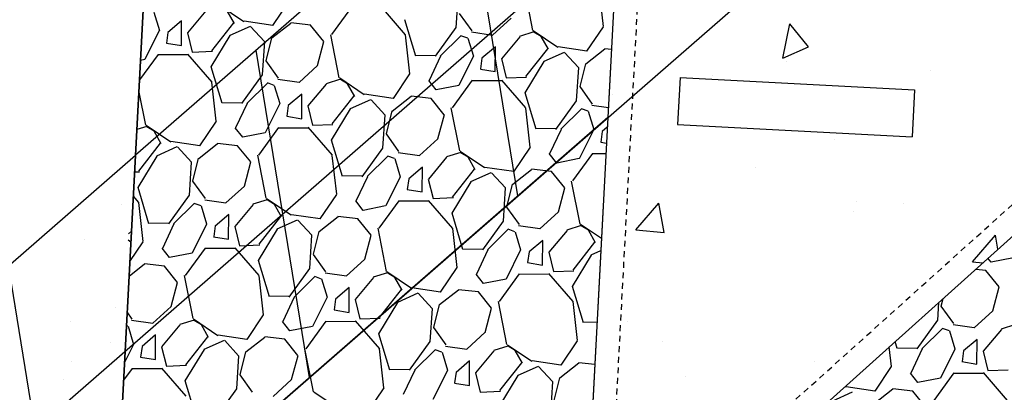
# Model space of a CAD drawing. Units: feet. Extents: x 2173892 to 2179631, y 13651353 to 13655778.
# Drawn here: x 2174817 to 2174838, y 13652120 to 13652128 of the extents above; entities that cross this region are included whole.
import ezdxf

# ---------------------------------------------------------------- set-up
doc = ezdxf.new("R2010")
doc.units = ezdxf.units.FT
doc.header["$MEASUREMENT"] = 0
doc.linetypes.add('MP1248200$0$HIDDEN2', pattern=[0.1875, 0.125, -0.0625])
for name, color, linetype in [('MP1248200$0$C-PROP-BORE PIT-U4A', 1, 'Continuous'), ('MP1248200$0$CP-BASN-DET STRUCTURE U2', 253, 'Continuous'), ('MP1248200$0$CP-BASN-DET STRUCTURE-HATCH-U2', 253, 'Continuous'), ('MP1248200$0$CP-BASN-MINR-U4', 253, 'Continuous'), ('MP1248200$0$CP-CONC ENCASE', 1, 'Continuous'), ('MP1248200$0$SS LINE AA-U4A', 6, 'Continuous')]:
    doc.layers.add(name, color=color, linetype=linetype)

msp = doc.modelspace()

# ---------------------------------------------------------------- linework, layer by layer
at = {"layer": 'MP1248200$0$C-PROP-BORE PIT-U4A'}
for p, q in [((2174885.85, 13652182.541), (2174819.552, 13652124.788)), ((2174819.107, 13652116.443), (2174885.406, 13652174.198)), ((2174821.181, 13652155.384), (2174817.479, 13652085.848)), ((2174819.552, 13652124.788), (2174819.107, 13652116.443))]:
    msp.add_line(p, q, dxfattribs=at)
at = {"layer": 'MP1248200$0$C-PROP-BORE PIT-U4A', "linetype": 'Continuous'}
for p, q in [((2174812.684, 13652147.982), (2174818.789, 13652110.458)), ((2174827.693, 13652123.923), (2174826.56, 13652130.892)), ((2174823.256, 13652120.057), (2174822.123, 13652127.027))]:
    msp.add_line(p, q, dxfattribs=at)
at = {"layer": 'MP1248200$0$CP-BASN-DET STRUCTURE U2', "linetype": 'MP1248200$0$HIDDEN2'}
for p, q in [((2174832.53, 13652171.049, 530), (2174829.598, 13652115.983, 530)), ((2174829.598, 13652115.983, 530), (2174873.912, 13652155.817, 530))]:
    msp.add_line(p, q, dxfattribs=at)
at = {"layer": 'MP1248200$0$CP-BASN-DET STRUCTURE U2'}
for p, q in [((2174831.475, 13652160.637, 530), (2174829.035, 13652114.804, 530)), ((2174831.241, 13652156.252), (2174829.035, 13652114.804)), ((2174829.035, 13652114.804, 530), (2174874.4, 13652155.584, 530)), ((2174829.035, 13652114.804), (2174874.4, 13652155.584)), ((2174817.765, 13652091.228), (2174820.782, 13652147.889)), ((2174831.148, 13652126.443, 530), (2174831.095, 13652125.444, 530)), ((2174831.148, 13652126.443, 530), (2174836.141, 13652126.177, 530)), ((2174836.141, 13652126.177, 530), (2174836.088, 13652125.178, 530)), ((2174831.095, 13652125.444, 530), (2174836.088, 13652125.178, 530))]:
    msp.add_line(p, q, dxfattribs=at)
at = {"layer": 'MP1248200$0$CP-BASN-DET STRUCTURE-HATCH-U2', "color": 252, "linetype": 'Continuous'}
for p, q in [((2174826.417, 13652128.212), (2174826.372, 13652127.503)), ((2174827.825, 13652128.36), (2174828.005, 13652127.443)), ((2174829.514, 13652127.526), (2174829.42, 13652128.355)), ((2174821.336, 13652127.991), (2174821.858, 13652127.638)), ((2174822.478, 13652127.552), (2174822.831, 13652128.075)), ((2174819.943, 13652127.832), (2174820.059, 13652127.445)), ((2174821.048, 13652127.86), (2174820.659, 13652127.394)), ((2174821.657, 13652127.595), (2174821.504, 13652127.863)), ((2174824.152, 13652127.939), (2174823.727, 13652127.355)), ((2174825.302, 13652127.352), (2174824.786, 13652127.946)), ((2174826.719, 13652127.433), (2174826.453, 13652127.805)), ((2174820.531, 13652127.647), (2174820.241, 13652127.402)), ((2174820.528, 13652127.123), (2174820.531, 13652127.647)), ((2174821.176, 13652127.012), (2174821.643, 13652127.606)), ((2174821.864, 13652127.651), (2174822.476, 13652127.56)), ((2174822.455, 13652127.285), (2174822.858, 13652127.601)), ((2174822.857, 13652127.611), (2174823.283, 13652127.562)), ((2174825.517, 13652126.9), (2174825.285, 13652127.673)), ((2174827.155, 13652127.344), (2174827.548, 13652127.702)), ((2174820.058, 13652127.443), (2174819.751, 13652126.822)), ((2174820.241, 13652127.402), (2174820.209, 13652127.176)), ((2174820.658, 13652127.395), (2174820.759, 13652126.983)), ((2174821.565, 13652127.341), (2174821.998, 13652127.535)), ((2174822.002, 13652127.527), (2174822.298, 13652127.206)), ((2174823.562, 13652127.208), (2174823.281, 13652127.555)), ((2174823.703, 13652127.353), (2174823.884, 13652126.436)), ((2174826.372, 13652127.504), (2174825.931, 13652126.895)), ((2174826.704, 13652127.411), (2174827.156, 13652127.347)), ((2174828.034, 13652127.412), (2174827.73, 13652127.316)), ((2174828.021, 13652127.44), (2174828.544, 13652127.087)), ((2174828.19, 13652127.312), (2174828.036, 13652127.406)), ((2174829.164, 13652127.001), (2174829.517, 13652127.524)), ((2174820.209, 13652127.174), (2174820.528, 13652127.121)), ((2174821.163, 13652126.666), (2174821.568, 13652127.333)), ((2174822.295, 13652127.206), (2174822.25, 13652126.496)), ((2174822.332, 13652126.799), (2174822.453, 13652127.287)), ((2174823.427, 13652126.695), (2174823.564, 13652127.209)), ((2174825.392, 13652126.52), (2174825.299, 13652127.349)), ((2174826.482, 13652127.332), (2174826.042, 13652126.897)), ((2174826.626, 13652127.28), (2174826.482, 13652127.332)), ((2174826.629, 13652127.281), (2174826.745, 13652126.894)), ((2174827.733, 13652127.309), (2174827.345, 13652126.843)), ((2174828.342, 13652127.044), (2174828.19, 13652127.312)), ((2174820.031, 13652126.933), (2174819.638, 13652126.392)), ((2174821.181, 13652126.345), (2174820.664, 13652126.94)), ((2174820.759, 13652126.983), (2174821.191, 13652127.001)), ((2174827.216, 13652127.096), (2174826.927, 13652126.851)), ((2174827.213, 13652126.572), (2174827.216, 13652127.096)), ((2174827.862, 13652126.461), (2174828.328, 13652127.055)), ((2174828.25, 13652126.79), (2174828.683, 13652126.984)), ((2174828.55, 13652127.1), (2174829.161, 13652127.009)), ((2174828.687, 13652126.976), (2174828.984, 13652126.655)), ((2174829.14, 13652126.734), (2174829.543, 13652127.05)), ((2174829.542, 13652127.06), (2174829.686, 13652127.043)), ((2174819.749, 13652126.823), (2174819.66, 13652126.805)), ((2174820.661, 13652126.924), (2174820.028, 13652126.923)), ((2174822.597, 13652126.427), (2174822.332, 13652126.799)), ((2174825.934, 13652126.905), (2174825.517, 13652126.913)), ((2174826.048, 13652126.894), (2174825.803, 13652126.376)), ((2174826.744, 13652126.892), (2174826.437, 13652126.271)), ((2174826.927, 13652126.851), (2174826.895, 13652126.625)), ((2174827.343, 13652126.844), (2174827.444, 13652126.432)), ((2174827.849, 13652126.115), (2174828.254, 13652126.782)), ((2174829.017, 13652126.248), (2174829.138, 13652126.736)), ((2174821.395, 13652125.893), (2174821.163, 13652126.666)), ((2174823.034, 13652126.338), (2174823.427, 13652126.696)), ((2174825.042, 13652125.995), (2174825.395, 13652126.518)), ((2174826.894, 13652126.623), (2174827.213, 13652126.57)), ((2174828.981, 13652126.655), (2174828.936, 13652125.945)), ((2174821.27, 13652125.513), (2174821.177, 13652126.342)), ((2174822.25, 13652126.498), (2174821.81, 13652125.888)), ((2174822.36, 13652126.325), (2174821.921, 13652125.89)), ((2174822.504, 13652126.273), (2174822.36, 13652126.326)), ((2174822.582, 13652126.405), (2174823.035, 13652126.341)), ((2174823.913, 13652126.405), (2174823.608, 13652126.309)), ((2174823.9, 13652126.433), (2174824.422, 13652126.081)), ((2174824.068, 13652126.306), (2174823.914, 13652126.399)), ((2174824.221, 13652126.037), (2174824.068, 13652126.306)), ((2174825.956, 13652126.177), (2174825.797, 13652126.379)), ((2174826.717, 13652126.382), (2174826.291, 13652125.797)), ((2174827.346, 13652126.373), (2174826.713, 13652126.372)), ((2174827.866, 13652125.794), (2174827.35, 13652126.389)), ((2174827.444, 13652126.432), (2174827.876, 13652126.45)), ((2174819.624, 13652126.133), (2174819.762, 13652125.43)), ((2174822.507, 13652126.274), (2174822.623, 13652125.888)), ((2174823.612, 13652126.302), (2174823.223, 13652125.836)), ((2174824.428, 13652126.093), (2174825.04, 13652126.002)), ((2174826.435, 13652126.272), (2174825.956, 13652126.177)), ((2174828.081, 13652125.342), (2174827.849, 13652126.115)), ((2174829.283, 13652125.876), (2174829.017, 13652126.248)), ((2174821.813, 13652125.899), (2174821.396, 13652125.906)), ((2174821.926, 13652125.888), (2174821.682, 13652125.369)), ((2174822.622, 13652125.886), (2174822.315, 13652125.265)), ((2174823.095, 13652126.09), (2174822.805, 13652125.844)), ((2174823.092, 13652125.565), (2174823.095, 13652126.09)), ((2174823.74, 13652125.455), (2174824.207, 13652126.049)), ((2174824.129, 13652125.784), (2174824.562, 13652125.977)), ((2174824.566, 13652125.969), (2174824.862, 13652125.648)), ((2174825.019, 13652125.727), (2174825.422, 13652126.044)), ((2174825.421, 13652126.053), (2174825.847, 13652126.005)), ((2174826.126, 13652125.651), (2174825.845, 13652125.997)), ((2174828.936, 13652125.947), (2174828.495, 13652125.337)), ((2174822.805, 13652125.845), (2174822.773, 13652125.618)), ((2174823.222, 13652125.837), (2174823.323, 13652125.425)), ((2174823.727, 13652125.109), (2174824.132, 13652125.776)), ((2174824.896, 13652125.242), (2174825.017, 13652125.73)), ((2174826.267, 13652125.796), (2174826.448, 13652124.879)), ((2174827.956, 13652124.962), (2174827.863, 13652125.791)), ((2174829.046, 13652125.774), (2174828.606, 13652125.339)), ((2174829.19, 13652125.722), (2174829.046, 13652125.775)), ((2174829.193, 13652125.723), (2174829.309, 13652125.337)), ((2174829.268, 13652125.854), (2174829.62, 13652125.804)), ((2174820.921, 13652124.988), (2174821.274, 13652125.511)), ((2174822.773, 13652125.617), (2174823.092, 13652125.564)), ((2174824.859, 13652125.648), (2174824.814, 13652124.939)), ((2174825.991, 13652125.138), (2174826.128, 13652125.652)), ((2174819.791, 13652125.399), (2174819.581, 13652125.332)), ((2174819.778, 13652125.427), (2174820.301, 13652125.074)), ((2174819.947, 13652125.299), (2174819.793, 13652125.393)), ((2174820.099, 13652125.031), (2174819.946, 13652125.299)), ((2174821.834, 13652125.171), (2174821.676, 13652125.372)), ((2174822.313, 13652125.266), (2174821.834, 13652125.171)), ((2174822.595, 13652125.375), (2174822.17, 13652124.791)), ((2174823.225, 13652125.367), (2174822.592, 13652125.365)), ((2174823.745, 13652124.788), (2174823.228, 13652125.382)), ((2174823.323, 13652125.425), (2174823.755, 13652125.443)), ((2174828.498, 13652125.348), (2174828.081, 13652125.355)), ((2174828.612, 13652125.337), (2174828.367, 13652124.818)), ((2174829.308, 13652125.335), (2174829.001, 13652124.714)), ((2174829.491, 13652125.294), (2174829.459, 13652125.067)), ((2174829.598, 13652125.384), (2174829.491, 13652125.294)), ((2174820.306, 13652125.087), (2174820.918, 13652124.996)), ((2174821.299, 13652125.047), (2174821.726, 13652124.998)), ((2174823.959, 13652124.336), (2174823.727, 13652125.109)), ((2174825.161, 13652124.869), (2174824.896, 13652125.241)), ((2174825.598, 13652124.78), (2174825.991, 13652125.138)), ((2174829.458, 13652125.066), (2174829.58, 13652125.046)), ((2174819.619, 13652124.448), (2174820.085, 13652125.042)), ((2174820.007, 13652124.777), (2174820.44, 13652124.971)), ((2174820.444, 13652124.963), (2174820.741, 13652124.642)), ((2174820.897, 13652124.721), (2174821.3, 13652125.037)), ((2174822.005, 13652124.644), (2174821.724, 13652124.991)), ((2174824.814, 13652124.94), (2174824.374, 13652124.331)), ((2174825.146, 13652124.847), (2174825.599, 13652124.783)), ((2174826.477, 13652124.848), (2174826.173, 13652124.752)), ((2174826.464, 13652124.876), (2174826.986, 13652124.523)), ((2174826.632, 13652124.748), (2174826.478, 13652124.842)), ((2174827.606, 13652124.437), (2174827.959, 13652124.96)), ((2174819.606, 13652124.102), (2174820.011, 13652124.769)), ((2174820.738, 13652124.642), (2174820.693, 13652123.932)), ((2174820.774, 13652124.235), (2174820.895, 13652124.723)), ((2174821.87, 13652124.131), (2174822.006, 13652124.645)), ((2174822.146, 13652124.789), (2174822.326, 13652123.872)), ((2174823.835, 13652123.956), (2174823.741, 13652124.785)), ((2174824.924, 13652124.768), (2174824.485, 13652124.333)), ((2174825.068, 13652124.716), (2174824.924, 13652124.768)), ((2174825.071, 13652124.717), (2174825.187, 13652124.33)), ((2174826.176, 13652124.745), (2174825.787, 13652124.279)), ((2174826.785, 13652124.48), (2174826.632, 13652124.748)), ((2174828.52, 13652124.62), (2174828.361, 13652124.821)), ((2174828.999, 13652124.715), (2174828.52, 13652124.62)), ((2174829.281, 13652124.824), (2174828.855, 13652124.24)), ((2174829.568, 13652124.815), (2174829.277, 13652124.814)), ((2174819.533, 13652124.433), (2174819.633, 13652124.437)), ((2174825.659, 13652124.532), (2174825.369, 13652124.287)), ((2174825.656, 13652124.008), (2174825.659, 13652124.532)), ((2174826.304, 13652123.897), (2174826.771, 13652124.491)), ((2174826.693, 13652124.226), (2174827.126, 13652124.42)), ((2174826.992, 13652124.536), (2174827.604, 13652124.445)), ((2174827.583, 13652124.17), (2174827.986, 13652124.486)), ((2174827.985, 13652124.496), (2174828.412, 13652124.447)), ((2174828.69, 13652124.093), (2174828.409, 13652124.44)), ((2174821.04, 13652123.863), (2174820.774, 13652124.235)), ((2174824.377, 13652124.341), (2174823.96, 13652124.349)), ((2174824.49, 13652124.33), (2174824.246, 13652123.812)), ((2174825.186, 13652124.328), (2174824.879, 13652123.707)), ((2174825.369, 13652124.287), (2174825.337, 13652124.061)), ((2174825.786, 13652124.28), (2174825.887, 13652123.868)), ((2174826.291, 13652123.551), (2174826.696, 13652124.218)), ((2174827.13, 13652124.412), (2174827.427, 13652124.091)), ((2174828.831, 13652124.238), (2174829.012, 13652123.321)), ((2174819.838, 13652123.329), (2174819.606, 13652124.102)), ((2174821.476, 13652123.774), (2174821.869, 13652124.132)), ((2174825.337, 13652124.059), (2174825.656, 13652124.006)), ((2174827.423, 13652124.091), (2174827.378, 13652123.381)), ((2174827.46, 13652123.684), (2174827.581, 13652124.172)), ((2174828.555, 13652123.58), (2174828.692, 13652124.094)), ((2174819.623, 13652123.781), (2174819.506, 13652123.916)), ((2174820.693, 13652123.934), (2174820.252, 13652123.324)), ((2174821.025, 13652123.841), (2174821.477, 13652123.777)), ((2174822.355, 13652123.841), (2174822.051, 13652123.745)), ((2174822.342, 13652123.869), (2174822.865, 13652123.517)), ((2174822.511, 13652123.742), (2174822.357, 13652123.835)), ((2174823.485, 13652123.431), (2174823.838, 13652123.954)), ((2174824.398, 13652123.613), (2174824.24, 13652123.815)), ((2174825.159, 13652123.818), (2174824.734, 13652123.233)), ((2174825.789, 13652123.809), (2174825.156, 13652123.808)), ((2174826.309, 13652123.23), (2174825.792, 13652123.825)), ((2174825.887, 13652123.868), (2174826.319, 13652123.886)), ((2174819.713, 13652122.949), (2174819.62, 13652123.778)), ((2174820.803, 13652123.761), (2174820.363, 13652123.326)), ((2174820.947, 13652123.709), (2174820.803, 13652123.762)), ((2174820.95, 13652123.71), (2174821.066, 13652123.324)), ((2174822.054, 13652123.738), (2174821.666, 13652123.272)), ((2174822.663, 13652123.473), (2174822.511, 13652123.742)), ((2174824.877, 13652123.708), (2174824.398, 13652123.613)), ((2174827.725, 13652123.312), (2174827.46, 13652123.684)), ((2174828.162, 13652123.223), (2174828.555, 13652123.581)), ((2174821.537, 13652123.526), (2174821.248, 13652123.28)), ((2174821.534, 13652123.001), (2174821.537, 13652123.526)), ((2174822.183, 13652122.891), (2174822.649, 13652123.485)), ((2174822.571, 13652123.22), (2174823.004, 13652123.413)), ((2174822.871, 13652123.529), (2174823.482, 13652123.438)), ((2174823.008, 13652123.405), (2174823.305, 13652123.084)), ((2174823.461, 13652123.163), (2174823.864, 13652123.48)), ((2174823.863, 13652123.489), (2174824.29, 13652123.441)), ((2174824.569, 13652123.087), (2174824.288, 13652123.433)), ((2174826.524, 13652122.778), (2174826.291, 13652123.551)), ((2174827.378, 13652123.383), (2174826.938, 13652122.773)), ((2174820.255, 13652123.335), (2174819.838, 13652123.342)), ((2174820.369, 13652123.324), (2174820.124, 13652122.805)), ((2174821.065, 13652123.322), (2174820.758, 13652122.701)), ((2174821.248, 13652123.281), (2174821.216, 13652123.054)), ((2174821.664, 13652123.273), (2174821.765, 13652122.861)), ((2174822.17, 13652122.545), (2174822.575, 13652123.212)), ((2174823.338, 13652122.678), (2174823.459, 13652123.166)), ((2174824.71, 13652123.232), (2174824.89, 13652122.315)), ((2174826.399, 13652122.398), (2174826.305, 13652123.227)), ((2174827.488, 13652123.21), (2174827.049, 13652122.775)), ((2174827.632, 13652123.158), (2174827.488, 13652123.211)), ((2174827.635, 13652123.159), (2174827.751, 13652122.773)), ((2174827.71, 13652123.29), (2174828.163, 13652123.226)), ((2174828.74, 13652123.187), (2174828.351, 13652122.721)), ((2174829.041, 13652123.29), (2174828.737, 13652123.194)), ((2174829.028, 13652123.318), (2174829.472, 13652123.019)), ((2174829.196, 13652123.191), (2174829.042, 13652123.284)), ((2174829.349, 13652122.922), (2174829.196, 13652123.191)), ((2174821.215, 13652123.053), (2174821.534, 13652123)), ((2174823.302, 13652123.084), (2174823.257, 13652122.375)), ((2174824.434, 13652122.574), (2174824.57, 13652123.088)), ((2174828.223, 13652122.975), (2174827.933, 13652122.73)), ((2174828.22, 13652122.45), (2174828.223, 13652122.975)), ((2174819.432, 13652122.526), (2174819.716, 13652122.947)), ((2174820.277, 13652122.607), (2174820.118, 13652122.808)), ((2174821.037, 13652122.811), (2174820.612, 13652122.227)), ((2174821.667, 13652122.803), (2174821.034, 13652122.801)), ((2174822.187, 13652122.224), (2174821.671, 13652122.818)), ((2174821.765, 13652122.861), (2174822.197, 13652122.879)), ((2174826.941, 13652122.784), (2174826.524, 13652122.791)), ((2174827.054, 13652122.773), (2174826.81, 13652122.254)), ((2174827.75, 13652122.771), (2174827.443, 13652122.15)), ((2174828.868, 13652122.34), (2174829.335, 13652122.934)), ((2174829.257, 13652122.669), (2174829.458, 13652122.759)), ((2174820.756, 13652122.702), (2174820.277, 13652122.607)), ((2174822.402, 13652121.772), (2174822.17, 13652122.545)), ((2174823.604, 13652122.305), (2174823.338, 13652122.677)), ((2174824.04, 13652122.216), (2174824.433, 13652122.574)), ((2174827.933, 13652122.73), (2174827.901, 13652122.503)), ((2174828.35, 13652122.722), (2174828.451, 13652122.31)), ((2174828.855, 13652121.994), (2174829.26, 13652122.661)), ((2174837.769, 13652122.511), (2174837.703, 13652122.596)), ((2174838.248, 13652122.606), (2174837.769, 13652122.511)), ((2174819.415, 13652122.216), (2174819.743, 13652122.473)), ((2174819.742, 13652122.483), (2174820.168, 13652122.434)), ((2174820.447, 13652122.08), (2174820.166, 13652122.427)), ((2174823.257, 13652122.376), (2174822.816, 13652121.767)), ((2174826.049, 13652121.873), (2174826.402, 13652122.396)), ((2174827.901, 13652122.502), (2174828.22, 13652122.449)), ((2174828.451, 13652122.31), (2174828.883, 13652122.328)), ((2174837.444, 13652122.363), (2174837.661, 13652122.339)), ((2174837.94, 13652121.985), (2174837.659, 13652122.331)), ((2174820.588, 13652122.225), (2174820.769, 13652121.308)), ((2174822.277, 13652121.392), (2174822.184, 13652122.221)), ((2174823.367, 13652122.204), (2174822.927, 13652121.769)), ((2174823.511, 13652122.152), (2174823.367, 13652122.204)), ((2174823.514, 13652122.153), (2174823.63, 13652121.766)), ((2174823.589, 13652122.283), (2174824.041, 13652122.219)), ((2174824.618, 13652122.181), (2174824.23, 13652121.715)), ((2174824.919, 13652122.284), (2174824.615, 13652122.188)), ((2174824.906, 13652122.312), (2174825.429, 13652121.959)), ((2174825.075, 13652122.184), (2174824.921, 13652122.278)), ((2174825.227, 13652121.916), (2174825.075, 13652122.184)), ((2174826.962, 13652122.056), (2174826.804, 13652122.257)), ((2174827.441, 13652122.151), (2174826.962, 13652122.056)), ((2174827.723, 13652122.26), (2174827.298, 13652121.676)), ((2174828.353, 13652122.252), (2174827.72, 13652122.25)), ((2174828.873, 13652121.673), (2174828.356, 13652122.267)), ((2174820.312, 13652121.567), (2174820.449, 13652122.081)), ((2174824.101, 13652121.968), (2174823.812, 13652121.723)), ((2174824.098, 13652121.444), (2174824.101, 13652121.968)), ((2174824.747, 13652121.333), (2174825.213, 13652121.927)), ((2174825.435, 13652121.972), (2174826.046, 13652121.881)), ((2174826.025, 13652121.606), (2174826.428, 13652121.922)), ((2174826.427, 13652121.932), (2174826.854, 13652121.883)), ((2174829.088, 13652121.221), (2174828.855, 13652121.994)), ((2174837.805, 13652121.472), (2174837.941, 13652121.986)), ((2174822.819, 13652121.777), (2174822.402, 13652121.785)), ((2174822.933, 13652121.766), (2174822.688, 13652121.248)), ((2174823.629, 13652121.764), (2174823.322, 13652121.143)), ((2174823.812, 13652121.723), (2174823.78, 13652121.497)), ((2174824.228, 13652121.716), (2174824.329, 13652121.303)), ((2174825.135, 13652121.662), (2174825.568, 13652121.856)), ((2174825.572, 13652121.848), (2174825.869, 13652121.527)), ((2174827.133, 13652121.529), (2174826.852, 13652121.876)), ((2174836.709, 13652121.576), (2174836.75, 13652121.74)), ((2174819.919, 13652121.21), (2174820.312, 13652121.568)), ((2174823.779, 13652121.495), (2174824.098, 13652121.442)), ((2174824.734, 13652120.987), (2174825.139, 13652121.654)), ((2174825.866, 13652121.527), (2174825.821, 13652120.817)), ((2174825.902, 13652121.12), (2174826.023, 13652121.608)), ((2174826.998, 13652121.016), (2174827.134, 13652121.53)), ((2174827.274, 13652121.674), (2174827.454, 13652120.757)), ((2174828.963, 13652120.841), (2174828.869, 13652121.67)), ((2174836.652, 13652121.651), (2174836.628, 13652121.273)), ((2174836.975, 13652121.203), (2174836.709, 13652121.575)), ((2174819.482, 13652121.299), (2174819.374, 13652121.45)), ((2174819.467, 13652121.277), (2174819.92, 13652121.213)), ((2174820.798, 13652121.277), (2174820.493, 13652121.181)), ((2174820.785, 13652121.305), (2174821.307, 13652120.953)), ((2174820.953, 13652121.178), (2174820.799, 13652121.271)), ((2174821.927, 13652120.867), (2174822.28, 13652121.39)), ((2174824.329, 13652121.304), (2174824.761, 13652121.322)), ((2174836.628, 13652121.274), (2174836.187, 13652120.665)), ((2174837.411, 13652121.114), (2174837.804, 13652121.472)), ((2174819.389, 13652121.145), (2174819.359, 13652121.156)), ((2174819.392, 13652121.146), (2174819.508, 13652120.76)), ((2174820.497, 13652121.174), (2174820.108, 13652120.708)), ((2174821.106, 13652120.909), (2174820.953, 13652121.178)), ((2174822.841, 13652121.049), (2174822.682, 13652121.251)), ((2174823.32, 13652121.144), (2174822.841, 13652121.049)), ((2174823.602, 13652121.254), (2174823.176, 13652120.669)), ((2174824.231, 13652121.245), (2174823.598, 13652121.244)), ((2174824.751, 13652120.666), (2174824.235, 13652121.261)), ((2174826.168, 13652120.748), (2174825.902, 13652121.12)), ((2174829.377, 13652121.228), (2174829.088, 13652121.234)), ((2174836.738, 13652121.102), (2174836.298, 13652120.667)), ((2174836.882, 13652121.05), (2174836.738, 13652121.102)), ((2174836.96, 13652121.181), (2174837.412, 13652121.117)), ((2174837.989, 13652121.079), (2174837.601, 13652120.613)), ((2174838.29, 13652121.182), (2174837.986, 13652121.086)), ((2174819.98, 13652120.962), (2174819.69, 13652120.716)), ((2174819.977, 13652120.437), (2174819.98, 13652120.962)), ((2174820.625, 13652120.327), (2174821.092, 13652120.921)), ((2174821.313, 13652120.965), (2174821.925, 13652120.874)), ((2174821.904, 13652120.599), (2174822.307, 13652120.916)), ((2174822.306, 13652120.925), (2174822.732, 13652120.877)), ((2174823.011, 13652120.523), (2174822.73, 13652120.869)), ((2174824.966, 13652120.214), (2174824.734, 13652120.987)), ((2174826.604, 13652120.659), (2174826.997, 13652121.017)), ((2174836.885, 13652121.051), (2174837.001, 13652120.664)), ((2174837.472, 13652120.866), (2174837.183, 13652120.621)), ((2174837.469, 13652120.342), (2174837.472, 13652120.866)), ((2174819.507, 13652120.758), (2174819.317, 13652120.373)), ((2174819.69, 13652120.717), (2174819.658, 13652120.49)), ((2174820.107, 13652120.709), (2174820.208, 13652120.297)), ((2174820.612, 13652119.981), (2174821.017, 13652120.648)), ((2174821.014, 13652120.656), (2174821.447, 13652120.849)), ((2174821.451, 13652120.841), (2174821.747, 13652120.52)), ((2174823.152, 13652120.668), (2174823.333, 13652119.751)), ((2174824.841, 13652119.834), (2174824.748, 13652120.663)), ((2174825.821, 13652120.819), (2174825.38, 13652120.209)), ((2174825.931, 13652120.646), (2174825.491, 13652120.211)), ((2174826.075, 13652120.594), (2174825.931, 13652120.647)), ((2174826.153, 13652120.726), (2174826.605, 13652120.662)), ((2174827.483, 13652120.726), (2174827.179, 13652120.63)), ((2174827.47, 13652120.754), (2174827.993, 13652120.402)), ((2174827.639, 13652120.627), (2174827.485, 13652120.72)), ((2174828.613, 13652120.316), (2174828.966, 13652120.839)), ((2174835.648, 13652120.29), (2174835.601, 13652120.707)), ((2174835.773, 13652120.67), (2174835.728, 13652120.821)), ((2174836.19, 13652120.675), (2174835.774, 13652120.683)), ((2174836.304, 13652120.664), (2174836.059, 13652120.146)), ((2174837, 13652120.662), (2174836.693, 13652120.041)), ((2174819.658, 13652120.489), (2174819.977, 13652120.436)), ((2174821.744, 13652120.52), (2174821.699, 13652119.811)), ((2174821.781, 13652120.113), (2174821.902, 13652120.602)), ((2174822.876, 13652120.01), (2174823.013, 13652120.524)), ((2174826.078, 13652120.595), (2174826.194, 13652120.209)), ((2174827.182, 13652120.623), (2174826.794, 13652120.157)), ((2174827.791, 13652120.358), (2174827.639, 13652120.627)), ((2174837.183, 13652120.621), (2174837.151, 13652120.395)), ((2174837.6, 13652120.614), (2174837.7, 13652120.202)), ((2174819.48, 13652120.247), (2174819.297, 13652119.996)), ((2174820.11, 13652120.239), (2174819.477, 13652120.237)), ((2174820.63, 13652119.66), (2174820.113, 13652120.254)), ((2174820.208, 13652120.297), (2174820.64, 13652120.315)), ((2174825.383, 13652120.22), (2174824.967, 13652120.227)), ((2174826.665, 13652120.411), (2174826.376, 13652120.165)), ((2174826.662, 13652119.886), (2174826.665, 13652120.411)), ((2174827.311, 13652119.776), (2174827.777, 13652120.37)), ((2174827.699, 13652120.105), (2174828.132, 13652120.298)), ((2174827.999, 13652120.414), (2174828.61, 13652120.323)), ((2174828.136, 13652120.29), (2174828.433, 13652119.969)), ((2174828.589, 13652120.048), (2174828.993, 13652120.365)), ((2174828.991, 13652120.374), (2174829.329, 13652120.336)), ((2174835.298, 13652119.765), (2174835.651, 13652120.288)), ((2174837.15, 13652120.394), (2174837.469, 13652120.34)), ((2174822.046, 13652119.741), (2174821.781, 13652120.113)), ((2174825.497, 13652120.209), (2174825.252, 13652119.69)), ((2174826.193, 13652120.207), (2174825.886, 13652119.586)), ((2174826.376, 13652120.166), (2174826.344, 13652119.939)), ((2174826.792, 13652120.158), (2174826.893, 13652119.746)), ((2174827.298, 13652119.43), (2174827.703, 13652120.097)), ((2174828.466, 13652119.563), (2174828.587, 13652120.051)), ((2174836.212, 13652119.947), (2174836.053, 13652120.149)), ((2174836.691, 13652120.042), (2174836.212, 13652119.947)), ((2174836.973, 13652120.152), (2174836.548, 13652119.567)), ((2174837.602, 13652120.143), (2174836.969, 13652120.142)), ((2174838.122, 13652119.564), (2174837.606, 13652120.159)), ((2174837.7, 13652120.202), (2174838.132, 13652120.22)), ((2174820.844, 13652119.208), (2174820.612, 13652119.981)), ((2174821.699, 13652119.812), (2174821.259, 13652119.203)), ((2174822.483, 13652119.652), (2174822.876, 13652120.01)), ((2174824.491, 13652119.309), (2174824.844, 13652119.832)), ((2174826.343, 13652119.938), (2174826.662, 13652119.885)), ((2174828.43, 13652119.969), (2174828.385, 13652119.26)), ((2174834.661, 13652119.862), (2174834.679, 13652119.851)), ((2174834.684, 13652119.863), (2174835.296, 13652119.772)), ((2174835.275, 13652119.497), (2174835.678, 13652119.814)), ((2174835.677, 13652119.823), (2174836.104, 13652119.775)), ((2174823.349, 13652119.748), (2174823.871, 13652119.395)), ((2174826.893, 13652119.746), (2174827.325, 13652119.764)), ((2174834.385, 13652119.554), (2174834.818, 13652119.747)), ((2174836.382, 13652119.421), (2174836.101, 13652119.767))]:
    msp.add_line(p, q, dxfattribs=at)
at = {"layer": 'MP1248200$0$CP-BASN-DET STRUCTURE-HATCH-U2', "color": 253, "linetype": 'Continuous'}
for p, q in [((2174833.333, 13652126.853, -5), (2174833.482, 13652127.588, -5)), ((2174833.883, 13652127.093, -5), (2174833.482, 13652127.588, -5)), ((2174833.333, 13652126.853, -5), (2174833.883, 13652127.093, -5)), ((2174833.412, 13652126.786, -5), (2174833.412, 13652126.786, -5)), ((2174836.472, 13652126.6, -5), (2174836.472, 13652126.6, -5)), ((2174831.848, 13652126.483, -5), (2174831.848, 13652126.483, -5)), ((2174829.706, 13652126.084, -5), (2174829.706, 13652126.084, -5)), ((2174834.431, 13652125.113, -5), (2174834.431, 13652125.113, -5)), ((2174832.752, 13652124.534, -5), (2174832.752, 13652124.534, -5)), ((2174834.897, 13652123.805, -5), (2174834.897, 13652123.805, -5)), ((2174830.208, 13652123.198, -5), (2174830.694, 13652123.769, -5)), ((2174830.805, 13652123.142, -5), (2174830.694, 13652123.769, -5)), ((2174834.834, 13652123.594, -5), (2174834.834, 13652123.594, -5)), ((2174835.906, 13652123.751, -5), (2174835.906, 13652123.751, -5)), ((2174830.208, 13652123.198, -5), (2174830.805, 13652123.142, -5)), ((2174837.375, 13652122.517, -5), (2174837.862, 13652123.088, -5)), ((2174837.915, 13652122.787, -5), (2174837.862, 13652123.088, -5)), ((2174837.375, 13652122.517, -5), (2174837.592, 13652122.497, -5)), ((2174836.048, 13652121.878, -5), (2174836.048, 13652121.878, -5)), ((2174830.038, 13652121.239, -5), (2174830.038, 13652121.239, -5)), ((2174830.768, 13652120.827, -5), (2174830.768, 13652120.827, -5)), ((2174834.007, 13652120.391, -5), (2174834.007, 13652120.391, -5)), ((2174831.263, 13652120.083, -5), (2174831.263, 13652120.083, -5))]:
    msp.add_line(p, q, dxfattribs=at)
at = {"layer": 'MP1248200$0$CP-BASN-MINR-U4'}
msp.add_arc((2174865.248, 13652249.682, 533), 200, 41.09306, 222.7993, dxfattribs=at)
at = {"layer": 'MP1248200$0$CP-CONC ENCASE'}
for p, q in [((2174829.609, 13652125.592), (2174514.871, 13651851.414)), ((2174510.93, 13651855.938), (2174819.552, 13652124.788)), ((2174819.552, 13652124.788), (2174819.107, 13652116.443))]:
    msp.add_line(p, q, dxfattribs=at)
at = {"layer": 'MP1248200$0$CP-CONC ENCASE', "linetype": 'Continuous'}
for p, q in [((2174819.253, 13652123.747), (2174819.253, 13652123.747)), ((2174819.466, 13652123.172), (2174819.403, 13652123.116)), ((2174818.468, 13652122.998), (2174818.468, 13652122.998)), ((2174819.393, 13652122.984), (2174819.454, 13652122.945)), ((2174819.123, 13652121.552), (2174819.123, 13652121.552)), ((2174818.163, 13652121.257), (2174818.163, 13652121.257)), ((2174819.026, 13652120.797), (2174819.026, 13652120.797)), ((2174818.198, 13652120.389), (2174818.198, 13652120.389)), ((2174818.017, 13652120.003), (2174818.017, 13652120.003)), ((2174819.271, 13652119.85), (2174819.271, 13652119.85))]:
    msp.add_line(p, q, dxfattribs=at)
at = {"layer": 'MP1248200$0$SS LINE AA-U4A', "lineweight": -3}
msp.add_line((2174791.863, 13652096.688), (2175168.874, 13652425.113), dxfattribs=at)

doc.saveas('drawing.dxf')
